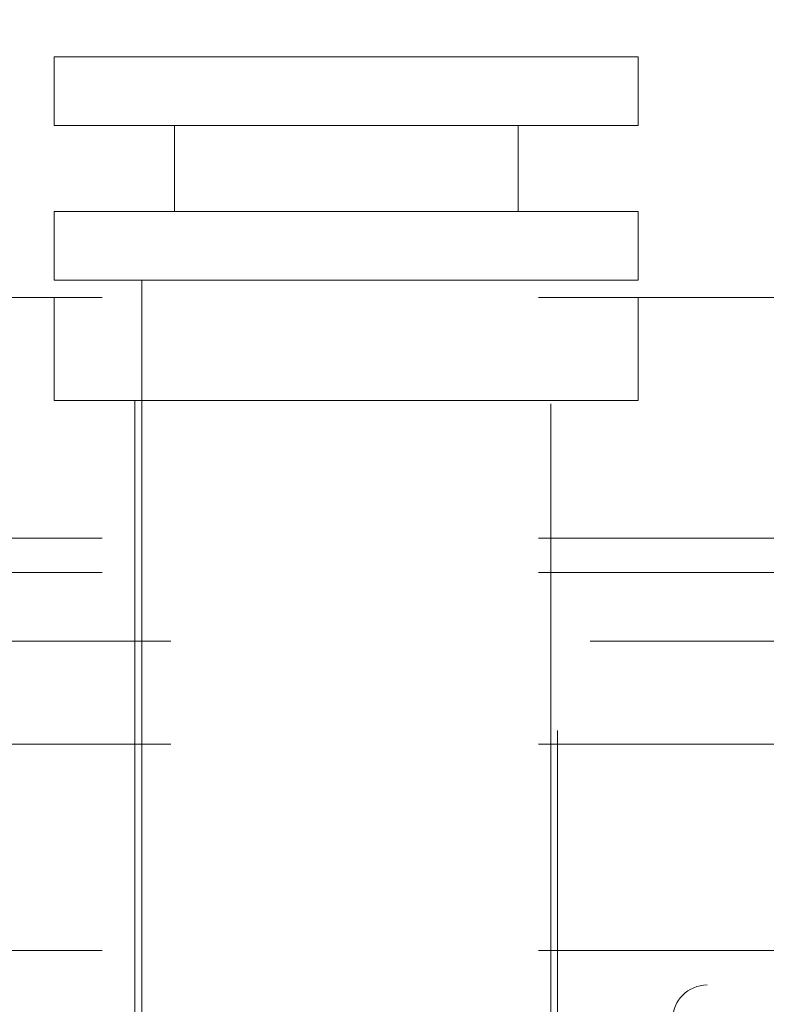
# Model space of a CAD drawing. Units: millimetres. Extents: x 2 to 424, y 4 to 413.
# Drawn here: x 99 to 100, y 257 to 258 of the extents above; entities that cross this region are included whole.
import ezdxf

# ---------------------------------------------------------------- set-up
doc = ezdxf.new("R2010")
doc.units = ezdxf.units.MM
doc.linetypes.add('HIDDEN', pattern=[1.905, 1.27, -0.635])
doc.styles.add('SLDTEXTSTYLE0', font='TXT', dxfattribs={"width": 0.75})
doc.dimstyles.new('SLDDIMSTYLE1', dxfattribs={"dimtxt": 3.5, "dimasz": 3.302, "dimexe": 0, "dimexo": 0.0625, "dimgap": 0.875, "dimtad": 1, "dimlfac": 20, "dimrnd": 1e-09, "dimzin": 12, "dimdsep": 46, "dimtxsty": 'SLDTEXTSTYLE0', "dimsah": 1, "dimcen": 0.09, "dimadec": 0, "dimazin": 3, "dimtfac": 1, "dimtmove": 0, "dimatfit": 0, "dimfxl": 0, "dimfrac": 2, "dimtolj": 1, "dimtzin": 12, "dimarcsym": 0})

# ---------------------------------------------------------------- blocks, each defined once
blk = doc.blocks.new('_D_1')
at = {"color": 7, "linetype": 'Continuous', "lineweight": 18}
for p, q in [((96.5891, 261.074), (96.5891, 266.4816)), ((96.9391, 255.949), (96.9391, 266.4816)), ((96.5891, 265.4816), (91.1957, 265.4816)), ((96.5891, 265.4816), (96.9391, 265.4816)), ((96.9391, 265.4816), (103.2891, 265.4816))]:
    blk.add_line(p, q, dxfattribs=at)
for points in [[(96.5891, 265.4816), (93.2871, 265.9896), (93.2871, 264.9736)], [(96.9391, 265.4816), (100.2411, 264.9736), (100.2411, 265.9896)]]:
    blk.add_solid(points, dxfattribs=at)
at = {"color": 7, "linetype": 'Continuous', "lineweight": 18, "insert": (91.1957, 269.9934), "char_height": 3.5, "attachment_point": 1, "style": 'SLDTEXTSTYLE0'}
blk.add_mtext('7', dxfattribs=at)

msp = doc.modelspace()

# ---------------------------------------------------------------- linework, layer by layer
at = {"color": 7, "linetype": 'HIDDEN', "lineweight": 18}
for p, q in [((98.56158, 257.924), (99.36524, 257.924)), ((98.56158, 257.924), (98.56158, 257.824)), ((99.36524, 257.924), (99.41158, 257.924)), ((99.41158, 257.824), (99.41158, 257.924)), ((98.56158, 257.824), (99.36524, 257.824)), ((98.73658, 257.824), (98.73658, 257.699)), ((99.23658, 257.699), (99.23658, 257.824)), ((99.36524, 257.824), (99.41158, 257.824)), ((98.56158, 257.699), (99.36524, 257.699)), ((98.56158, 257.699), (98.56158, 257.599)), ((99.36524, 257.699), (99.41158, 257.699)), ((99.41158, 257.599), (99.41158, 257.699)), ((98.56158, 257.599), (99.36524, 257.599)), ((98.68908, 257.599), (98.68908, 256.149)), ((99.28408, 256.149), (99.28408, 257.599)), ((99.36524, 257.599), (99.41158, 257.599)), ((97.36158, 257.574), (100.61158, 257.574)), ((98.56158, 257.574), (98.56158, 257.424)), ((99.41158, 257.424), (99.41158, 257.574)), ((98.56158, 257.424), (99.41158, 257.424)), ((98.67908, 257.424), (98.67908, 255.674)), ((99.29408, 255.674), (99.29408, 257.424)), ((97.36158, 257.224), (100.61158, 257.224)), ((97.36158, 257.174), (100.61158, 257.174)), ((100.61158, 257.074), (97.36158, 257.074)), ((97.46158, 257.074), (100.51159, 257.074)), ((97.36158, 256.924), (100.61158, 256.924)), ((97.46158, 256.924), (100.51159, 256.924)), ((97.36158, 256.624), (100.61158, 256.624))]:
    msp.add_line(p, q, dxfattribs=at)
msp.add_arc((99.51158, 256.524), 0.05, 90.00494, 179.99848, dxfattribs=at)

# ---------------------------------------------------------------- dimensions: what is measured, and where the dimension line sits
at = {"color": 7, "linetype": 'Continuous', "lineweight": 18}
dim = msp.add_linear_dim(base=(96.93908, 265.48161), p1=(96.58908, 260.074), p2=(96.93908, 254.949), dimstyle='SLDDIMSTYLE1', dxfattribs=at)
dim.commit()
dim.dimension.update_dxf_attribs({"geometry": '_D_1', "text_midpoint": (92.48872, 265.48161), "dimtype": 160})

doc.saveas('drawing.dxf')
